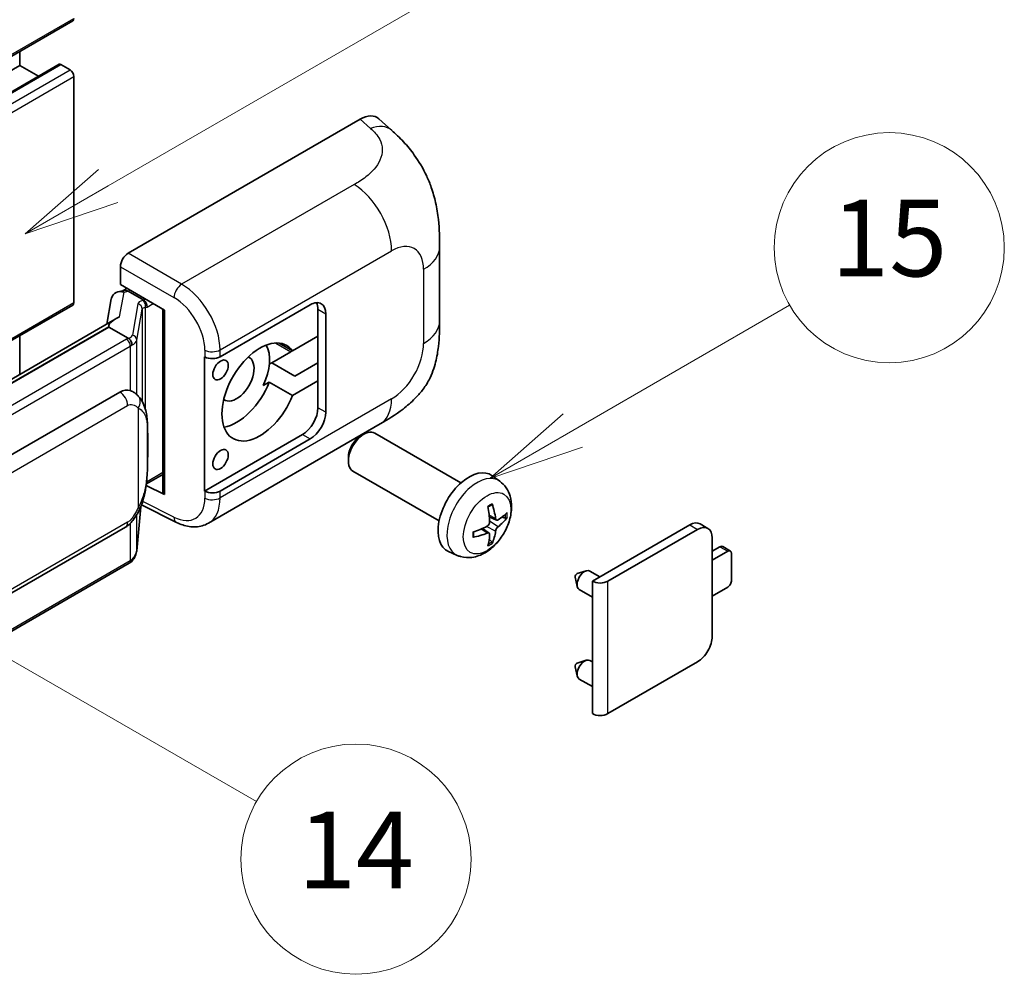
# Model space of a CAD drawing. Units: millimetres. Extents: x 9 to 11027, y 13 to 1418.
# Drawn here: x 526 to 629, y 687 to 786 of the extents above; entities that cross this region are included whole.
import ezdxf

# ---------------------------------------------------------------- set-up
doc = ezdxf.new("R2010")
doc.units = ezdxf.units.MM
doc.layers.add('Symbol (TK)', color=100, linetype='Continuous', lineweight=18, true_color=0x00ff3f)
doc.layers.add('Visible (ISO)', color=7, linetype='Continuous', lineweight=35)
doc.layers.add('Visible Narrow (ISO)', color=7, linetype='Continuous', lineweight=25)
doc.styles.add('Note Text (TK2)', font='MS PGothic.ttf')

# ---------------------------------------------------------------- blocks, each defined once
blk = doc.blocks.new('バルーン1')
at = {"layer": 'Symbol (TK)', "color": 100, "true_color": 0x00ff40}
for p, q in [((143.109, 184.755), (140.944, 186.005)), ((143.359, 185.188), (140.944, 186.005)), ((140.944, 186.005), (142.859, 184.322)), ((143.109, 184.755), (149.925, 180.82))]:
    blk.add_line(p, q, dxfattribs=at)
at = {"layer": 'Symbol (TK)'}
blk.add_circle((152.523, 179.32), 3, dxfattribs=at)
at = {"layer": 'Symbol (TK)', "color": 7, "insert": (152.523, 179.302), "char_height": 2, "attachment_point": 5, "style": 'Note Text (TK2)'}
blk.add_mtext('14', dxfattribs=at)
blk = doc.blocks.new('バルーン9')
at = {"layer": 'Symbol (TK)', "color": 100, "true_color": 0x00ff40}
for p, q in [((146.059, 196.869), (159.023, 204.354)), ((145.809, 197.302), (143.894, 195.619)), ((146.059, 196.869), (143.894, 195.619)), ((143.894, 195.619), (146.309, 196.436))]:
    blk.add_line(p, q, dxfattribs=at)
at = {"layer": 'Symbol (TK)'}
blk.add_circle((161.621, 205.854), 3, dxfattribs=at)
at = {"layer": 'Symbol (TK)', "color": 7, "insert": (161.621, 205.848), "char_height": 2, "attachment_point": 5, "style": 'Note Text (TK2)'}
blk.add_mtext('3', dxfattribs=at)
blk = doc.blocks.new('バルーン16')
at = {"layer": 'Symbol (TK)', "color": 100, "true_color": 0x00ff40}
for p, q in [((158.178, 190.493), (163.833, 193.758)), ((157.928, 190.926), (156.013, 189.243)), ((158.178, 190.493), (156.013, 189.243)), ((156.013, 189.243), (158.428, 190.06))]:
    blk.add_line(p, q, dxfattribs=at)
at = {"layer": 'Symbol (TK)'}
blk.add_circle((166.431, 195.258), 3, dxfattribs=at)
at = {"layer": 'Symbol (TK)', "color": 7, "insert": (166.431, 195.252), "char_height": 2, "attachment_point": 5, "style": 'Note Text (TK2)'}
blk.add_mtext('15', dxfattribs=at)

msp = doc.modelspace()

# ---------------------------------------------------------------- linework, layer by layer
at = {"layer": 'Visible (ISO)'}
for p, q in [((371.8998, 693.8229), (531.5039, 785.9704)), ((525.9654, 781.333), (525.9654, 782.7727)), ((366.3613, 689.1855), (525.9654, 781.333)), ((370.4729, 689.2958), (530.0771, 781.4433)), ((527.9257, 780.2012), (525.9654, 781.333)), ((531.2182, 780.8664), (530.2485, 781.4263)), ((531.6223, 756.6048), (531.6223, 780.1666)), ((537.2786, 761.7368), (561.4939, 775.7175)), ((563.4431, 775.7524), (564.7708, 774.5495)), ((569.777, 754.6771), (569.777, 762.3985)), ((536.471, 758.4711), (536.471, 760.338)), ((536.471, 758.4711), (541.0709, 755.8154)), ((536.7451, 757.8494), (537.1464, 758.0812)), ((536.2069, 757.7252), (536.8171, 757.8661)), ((537.2872, 757.7759), (538.9035, 756.8428)), ((433.0261, 699.487), (531.5039, 756.3432)), ((535.5232, 757.0065), (535.05, 754.3538)), ((546.8694, 750.9441), (556.27, 756.3715)), ((540.9035, 755.912), (540.9035, 736.7997)), ((541.0709, 755.8154), (541.0709, 736.5779)), ((557.0781, 755.905), (557.0781, 753.1056)), ((557.8863, 755.4384), (557.8863, 745.1739)), ((535.9217, 754.8571), (440.4268, 699.723)), ((535.2669, 754.0434), (442.7208, 700.6118)), ((535.2669, 754.0434), (535.2555, 754.0963)), ((537.2732, 752.8851), (535.2669, 754.0434)), ((525.9654, 749.1088), (525.9654, 753.1456)), ((557.0781, 753.1056), (554.4229, 751.5725)), ((557.0781, 748.4399), (557.0781, 753.1056)), ((554.4229, 751.5725), (553.0375, 752.3724)), ((545.2526, 750.9438), (545.2818, 750.9281)), ((545.2526, 736.9467), (545.2526, 750.9438)), ((554.2497, 751.4726), (552.2604, 750.324)), ((552.0035, 750.1757), (552.2604, 750.324)), ((552.2604, 750.324), (554.6848, 748.9243)), ((554.6848, 748.9243), (557.0781, 750.3061)), ((551.3703, 747.9439), (551.9985, 748.3065)), ((551.9985, 748.3065), (554.4229, 746.9068)), ((554.4229, 746.9068), (557.0781, 748.4399)), ((557.0781, 748.4399), (557.0781, 745.6404)), ((446.4179, 695.3046), (536.4185, 747.2664)), ((537.7701, 747.3097), (537.7486, 747.3221)), ((545.6528, 733.5935), (563.5802, 743.9439)), ((555.4619, 742.841), (545.2526, 736.9467)), ((561.5231, 742.6738), (561.8703, 742.8741)), ((571.9999, 737.7984), (563.0128, 742.9871)), ((556.27, 742.3745), (546.8694, 736.947)), ((560.2536, 740.4749), (560.2537, 740.0741)), ((539.1851, 737.6828), (540.9035, 738.6749)), ((569.7142, 733.8394), (560.727, 739.0282)), ((576.0589, 737.9621), (575.2593, 738.5458)), ((541.0709, 736.5779), (539.1554, 737.5345)), ((539.1727, 737.6714), (539.1963, 737.6932)), ((545.2818, 736.931), (545.2526, 736.9467)), ((538.6728, 735.5031), (542.322, 733.6806)), ((538.1701, 730.7197), (538.5901, 735.3002)), ((575.7167, 733.9204), (574.9539, 734.2579)), ((576.2728, 734.2237), (576.6336, 734.1359)), ((585.7059, 727.5492), (595.868, 733.4163)), ((597.7618, 733.0573), (596.9537, 733.5239)), ((446.9894, 681.2043), (536.9899, 733.1661)), ((574.9311, 732.5596), (574.2573, 733.0514)), ((587.3221, 727.5492), (596.6761, 732.9498)), ((575.2028, 731.6577), (574.9464, 731.9263)), ((598.2115, 732.0633), (598.2115, 721.7987)), ((571.6019, 730.2424), (570.6966, 730.643)), ((598.2115, 730.6636), (599.0197, 731.1301)), ((599.8278, 730.6636), (598.2115, 729.7304)), ((600.1135, 730.6919), (599.3054, 731.1584)), ((600.2318, 727.6309), (600.2318, 730.4303)), ((537.3889, 729.4139), (445.2109, 676.1949)), ((584.1304, 728.3373), (585.0746, 728.6312)), ((586.4969, 728.0059), (585.4549, 728.6075)), ((583.9124, 727.9597), (584.1299, 726.995)), ((585.7059, 713.7388), (585.7059, 727.5492)), ((585.7059, 725.8893), (584.3406, 726.6775)), ((598.2115, 725.9979), (599.8278, 726.931)), ((584.1304, 719.0059), (585.0746, 719.2998)), ((585.7059, 719.1312), (585.4549, 719.2761)), ((596.6761, 719.1393), (587.3221, 713.7388)), ((583.9124, 718.6283), (584.1299, 717.6636)), ((585.7059, 716.5579), (584.3406, 717.3461))]:
    msp.add_line(p, q, dxfattribs=at)
for centre, major_axis, ratio, start_param, end_param in [((531.2182, 786.4653), (0.2857, -0.4949), 0.57735027, 0, 0.78539816), ((530.2485, 781.1464), (-0.1714, 0.2969), 0.57735027, 5.49778714, 6.28318531), ((531.2182, 780.3999), (-0.2857, 0.4949), 0.57735027, 3.92699082, 5.49778714), ((561.4774, 772.9069), (1.7827, 2.9813), 0.57333637, 6.16912861, 7.08294563), ((537.2796, 760.8037), (-0.5714, -0.9897), 0.5780539, 3.9275998, 5.49717816), ((536.7416, 757.3289), (-1.1275, -0.8138), 0.60953579, 5.67908615, 5.72119938), ((536.6201, 756.6476), (-0.8657, 0.8231), 0.8492429, 5.1814121, 6.75220843), ((537.1686, 756.7743), (-0.4215, 1.07), 0.65380937, 5.5951678, 6.18580465), ((531.2182, 756.8381), (0.2857, -0.4949), 0.57735027, 0, 0.78539816), ((538.8442, 756.342), (0.2108, -0.535), 0.65380937, 0.88277882, 2.45357514), ((556.27, 754.5053), (1.1429, 1.9795), 0.57735027, 5.49778714, 7.06858347), ((555.4619, 754.9718), (1.1429, 1.9795), 0.57735027, 5.49778714, 5.92181818), ((540.8741, 755.077), (-5.6208, -0.9696), 0.21633748, 5.59704541, 6.29236196), ((551.0172, 747.2734), (-2.8, -4.8497), 0.57735027, 2.89161655, 8.10395773), ((548.5929, 748.6731), (2.4286, 4.2064), 0.57735027, 4.86891222, 5.94241634), ((546.0612, 751.4106), (1.1429, 0), 0.57735027, 3.9618974, 5.49778714), ((548.5929, 748.6731), (-1.2857, -2.2269), 0.57735027, 6.23353649, 9.47442678), ((554.2497, 755.6717), (-2.5714, -4.4538), 0.57735027, 0.78539816, 0.83194551), ((548.5929, 748.6731), (-2.8, -4.8497), 0.57735027, 0.44773235, 1.82077243), ((536.4185, 740.2446), (0.8745, 7.228), 0.40142867, 6.20843387, 6.57591032), ((555.4619, 744.7073), (1.1429, 1.9795), 0.57735027, 3.92699082, 5.49778714), ((556.27, 744.2407), (1.1429, 1.9795), 0.57735027, 3.92699082, 5.49778714), ((561.8699, 741.0076), (-1.1429, -1.9795), 0.57735027, 3.14159265, 6.28318531), ((561.5228, 741.208), (-0.8975, -1.5545), 0.57735027, 3.92675802, 5.49801994), ((572.8365, 734.6761), (-2.2857, -3.959), 0.57735027, 3.0796893, 6.34508866), ((538.8442, 738.1458), (0.3404, -0.4623), 0.48800029, 0.05438476, 0.7310134), ((541.475, 736.8112), (0.5714, 0.0167), 0.55686057, 3.12531633, 3.9107145), ((546.0612, 737.4136), (-1.1429, 0), 0.57735027, 0.82030475, 2.35619449), ((569.9859, 736.1849), (-4.4679, 5.9326), 0.59526289, 3.96282307, 4.20180736), ((570.2116, 736.3152), (2.9332, -6.8231), 0.55353421, 0.95931878, 1.19830308), ((570.093, 736.1231), (-7.4236, -0.2184), 0.49462411, 2.44776077, 2.68674507), ((570.093, 736.3836), (7.4226, -0.2509), 0.65417299, 5.62601221, 5.86499651), ((595.868, 731.6434), (1.0857, 1.8805), 0.57735027, 0, 0.78539816), ((570.1046, 736.1297), (-7.3756, -0.8713), 0.55353421, 1.94328958, 2.18227387), ((570.1046, 736.3903), (7.3717, -0.903), 0.59526289, 5.2229706, 5.46195489), ((570.2116, 736.3285), (3.5227, -6.5382), 0.49462411, 0.45484759, 0.69383188), ((569.9859, 736.1982), (-3.9286, 6.3027), 0.65417299, 3.55978145, 3.79876575), ((596.6761, 731.1768), (1.0857, 1.8805), 0.57735027, 5.49778714, 7.06858347), ((599.0197, 730.6636), (0.2857, 0.4949), 0.57735027, 0, 0.78539816), ((599.8278, 730.197), (0.2857, 0.4949), 0.57735027, 5.49778714, 7.06858347), ((584.0896, 728.1091), (-0.1286, -0.2227), 0.57735027, 3.70058252, 5.72419544), ((584.8977, 727.6425), (-0.5571, -0.965), 0.57735027, 3.14159265, 6.28318531), ((586.514, 728.0158), (-1.1429, 0), 0.57735027, 0.78539816, 2.35619449), ((599.8278, 727.3976), (-0.2857, -0.4949), 0.57735027, 0.78539816, 2.35619449), ((596.6761, 720.9123), (-1.0857, -1.8805), 0.57735027, 0.78539816, 2.35619449), ((584.8977, 718.3111), (-0.5571, -0.965), 0.57735027, 3.14159265, 6.28318531), ((584.0896, 718.7777), (-0.1286, -0.2227), 0.57735027, 3.70058252, 5.72419544), ((586.514, 714.2053), (1.1429, 0), 0.57735027, 3.92699082, 5.49778714)]:
    msp.add_ellipse(centre, major_axis=major_axis, ratio=ratio, start_param=start_param, end_param=end_param, dxfattribs=at)
for centre in [(546.916, 749.5713), (546.916, 740.2399)]:
    msp.add_ellipse(centre, major_axis=(0.5714, 0.9897), ratio=0.57735027, dxfattribs=at)
for points, knots in [([(564.7708, 774.5495), (565.1414, 774.2137), (565.6008, 773.8031), (566.4109, 772.933), (566.7834, 772.4751), (567.6007, 771.3348), (568.0438, 770.6054), (568.5979, 769.4159), (568.7607, 769.0177), (569.0847, 768.0927), (569.234, 767.5566), (569.4859, 766.4305), (569.5808, 765.8347), (569.7596, 764.2712), (569.777, 763.2587), (569.777, 762.3985)], [0, 0, 0, 0, 0.18362486, 0.18362486, 0.36333296, 0.36333296, 0.60386192, 0.60386192, 0.71569796, 0.71569796, 0.86115341, 0.86115341, 1.02941414, 1.02941414, 1.30785701, 1.30785701, 1.30785701, 1.30785701]), ([(569.777, 754.6771), (569.777, 753.8458), (569.7624, 752.9199), (569.5892, 751.489), (569.4969, 750.9467), (569.283, 750.0926), (569.1923, 749.7852), (568.9673, 749.1629), (568.8299, 748.8439), (568.466, 748.1498), (568.2207, 747.775), (567.7201, 747.1329), (567.4638, 746.8507), (566.7972, 746.1873), (566.38, 745.8326), (565.1983, 744.9129), (564.3578, 744.3929), (563.5802, 743.9439)], [0, 0, 0, 0, 0.26907114, 0.26907114, 0.43224894, 0.43224894, 0.52213259, 0.52213259, 0.61371232, 0.61371232, 0.72841245, 0.72841245, 0.83295305, 0.83295305, 0.995563, 0.995563, 1.28301074, 1.28301074, 1.28301074, 1.28301074]), ([(537.665, 752.1718), (537.6651, 752.1729), (537.6652, 752.174), (537.6716, 752.2382), (537.6673, 752.3055), (537.6378, 752.4445), (537.6118, 752.515), (537.5413, 752.6467), (537.4976, 752.7067), (537.3979, 752.8085), (537.343, 752.8494), (537.2859, 752.8782)], [-0.0778087689, -0.0778087689, -0.0778087689, -0.0778087689, -0.0774791395, -0.0774791395, -0.0585788033, -0.0585788033, -0.0389062325, -0.0389062325, -0.0193765361, -0.0193765361, 0, 0, 0, 0]), ([(538.3387, 746.8536), (538.3086, 746.8855), (538.2771, 746.9174), (538.2114, 746.9808), (538.1771, 747.0123), (538.1054, 747.0747), (538.068, 747.1055), (537.9895, 747.1661), (537.9485, 747.1959), (537.8624, 747.2541), (537.8174, 747.2824), (537.7701, 747.3097)], [-0.1703054541, -0.1703054541, -0.1703054541, -0.1703054541, -0.1584465752, -0.1584465752, -0.1465876964, -0.1465876964, -0.1347288175, -0.1347288175, -0.1228699387, -0.1228699387, -0.1110110598, -0.1110110598, -0.1110110598, -0.1110110598]), ([(539.3139, 743.2128), (539.3103, 743.4545), (539.3043, 743.6925), (539.2808, 744.1654), (539.2633, 744.4003), (539.2067, 744.8724), (539.1678, 745.1093), (539.0488, 745.5941), (538.9691, 745.8421), (538.7304, 746.3478), (538.5697, 746.6086), (538.3387, 746.8536)], [-0.42564821, -0.42564821, -0.42564821, -0.42564821, -0.340518568, -0.340518568, -0.255388926, -0.255388926, -0.170259284, -0.170259284, -0.085129642, -0.085129642, 0, 0, 0, 0]), ([(539.3139, 740.219), (539.3165, 740.4378), (539.3185, 740.6535), (539.3216, 741.0776), (539.3227, 741.286), (539.3237, 741.6947), (539.3237, 741.8949), (539.3227, 742.287), (539.3216, 742.4787), (539.3185, 742.8529), (539.3165, 743.0354), (539.3139, 743.2128)], [-0.318622721, -0.318622721, -0.318622721, -0.318622721, -0.254898176, -0.254898176, -0.191173632, -0.191173632, -0.127449088, -0.127449088, -0.063724544, -0.063724544, 0, 0, 0, 0]), ([(538.5489, 735.2066), (538.7171, 735.5793), (538.8328, 735.9439), (539.0147, 736.6576), (539.0792, 737.0051), (539.1789, 737.6852), (539.2138, 738.0187), (539.2654, 738.6725), (539.2819, 738.9929), (539.3045, 739.6182), (539.3104, 739.9231), (539.3139, 740.219)], [-0.425024641, -0.425024641, -0.425024641, -0.425024641, -0.340019712, -0.340019712, -0.255014784, -0.255014784, -0.170009856, -0.170009856, -0.085004928, -0.085004928, 0, 0, 0, 0]), ([(576.0589, 737.9621), (576.3169, 737.7738), (576.5361, 737.5422), (576.9018, 737.0132), (577.0364, 736.7128), (577.2392, 736.0332), (577.2811, 735.6541), (577.2729, 734.8164), (577.1954, 734.3604), (576.9298, 733.4541), (576.7352, 733.0052), (576.2537, 732.1664), (575.9681, 731.7762), (575.3095, 731.0745), (574.9364, 730.763), (574.109, 730.28), (573.6563, 730.0986), (572.7715, 729.9825), (572.3652, 729.9982), (571.8419, 730.1463), (571.7204, 730.1899), (571.6019, 730.2424)], [3.98889417, 3.98889417, 3.98889417, 3.98889417, 4.19385403, 4.19385403, 4.4264439, 4.4264439, 4.7238013, 4.7238013, 5.09906125, 5.09906125, 5.49348614, 5.49348614, 5.8833225, 5.8833225, 6.2775903, 6.2775903, 6.65189618, 6.65189618, 6.92355847, 6.92355847, 7.00668012, 7.00668012, 7.00668012, 7.00668012]), ([(574.8126, 735.2626), (574.83, 735.2749), (574.8474, 735.2869), (574.895, 735.3189), (574.9253, 735.3382), (574.9857, 735.375), (575.0158, 735.3924), (575.0759, 735.4252), (575.1059, 735.4406), (575.1654, 735.4693), (575.195, 735.4826), (575.2244, 735.495)], [3.028761595, 3.028761595, 3.028761595, 3.028761595, 3.060101394, 3.060101394, 3.114617864, 3.114617864, 3.169134334, 3.169134334, 3.223650804, 3.223650804, 3.278167274, 3.278167274, 3.278167274, 3.278167274]), ([(575.2504, 735.6061), (575.2552, 735.5918), (575.2583, 735.576), (575.2595, 735.5492), (575.2571, 735.5339), (575.2478, 735.5128), (575.2394, 735.5031), (575.2284, 735.4968), (575.2265, 735.4958), (575.2244, 735.495)], [0.0145600729, 0.0145600729, 0.0145600729, 0.0145600729, 0.0187226824, 0.0187226824, 0.0234298311, 0.0234298311, 0.0280690561, 0.0280690561, 0.028985175, 0.028985175, 0.028985175, 0.028985175]), ([(536.9899, 733.1661), (537.1869, 733.2798), (537.3512, 733.4178), (537.6262, 733.6912), (537.7404, 733.8302), (537.9466, 734.108), (538.0369, 734.2457), (538.202, 734.5183), (538.2772, 734.6541), (538.4173, 734.9246), (538.4821, 735.0594), (538.5447, 735.1974), (538.5468, 735.202), (538.5489, 735.2066)], [-0.170496085, -0.170496085, -0.170496085, -0.170496085, -0.1375677, -0.1375677, -0.103468483, -0.103468483, -0.069369266, -0.069369266, -0.035270049, -0.035270049, -0.001170832, -0.001170832, 0, 0, 0, 0]), ([(545.6528, 733.5935), (545.4516, 733.4774), (545.2359, 733.3869), (544.7911, 733.2605), (544.5623, 733.2244), (544.1037, 733.2015), (543.8739, 733.2146), (543.4194, 733.2827), (543.1946, 733.3377), (542.7524, 733.4834), (542.535, 733.5742), (542.322, 733.6806)], [0.785398163, 0.785398163, 0.785398163, 0.785398163, 0.935496479, 0.935496479, 1.085594795, 1.085594795, 1.23569311, 1.23569311, 1.385791426, 1.385791426, 1.535889742, 1.535889742, 1.535889742, 1.535889742]), ([(574.988, 733.7276), (574.9895, 733.6858), (574.9837, 733.6382), (574.9565, 733.5438), (574.9351, 733.4971), (574.8846, 733.4163), (574.8521, 733.377), (574.7897, 733.3215), (574.7615, 733.3019), (574.7336, 733.2871)], [0, 0, 0, 0, 0.0124997785, 0.0124997785, 0.0249995571, 0.0249995571, 0.0375236714, 0.0375236714, 0.0466766062, 0.0466766062, 0.0466766062, 0.0466766062]), ([(575.8694, 733.9428), (575.8394, 733.9238), (575.807, 733.9117), (575.7464, 733.9081), (575.7181, 733.9165), (575.6724, 733.9485), (575.6519, 733.9742), (575.6267, 734.0317), (575.6192, 734.0599), (575.615, 734.0897)], [0, 0, 0, 0, 0.0125039067, 0.0125039067, 0.0250078135, 0.0250078135, 0.0375277995, 0.0375277995, 0.0466766392, 0.0466766392, 0.0466766392, 0.0466766392]), ([(576.8093, 734.1824), (576.8023, 734.1728), (576.7915, 734.1631), (576.7676, 734.1479), (576.7498, 734.1404), (576.7169, 734.1321), (576.6961, 734.1298), (576.6642, 734.1305), (576.6479, 734.1325), (576.6336, 734.1359)], [0.0145600729, 0.0145600729, 0.0145600729, 0.0145600729, 0.0187226824, 0.0187226824, 0.0234298311, 0.0234298311, 0.0280690561, 0.0280690561, 0.0318102328, 0.0318102328, 0.0318102328, 0.0318102328]), ([(573.3213, 732.1986), (573.3173, 732.2302), (573.314, 732.2625), (573.3091, 732.3285), (573.3075, 732.3621), (573.3058, 732.4305), (573.3058, 732.4654), (573.3074, 732.5361), (573.3091, 732.5719), (573.313, 732.6292), (573.3146, 732.6503), (573.3166, 732.6715)], [1.434221706, 1.434221706, 1.434221706, 1.434221706, 1.488738176, 1.488738176, 1.543254646, 1.543254646, 1.597771116, 1.597771116, 1.652287586, 1.652287586, 1.683627385, 1.683627385, 1.683627385, 1.683627385]), ([(574.7336, 732.563), (574.7706, 732.578), (574.8089, 732.5866), (574.8771, 732.5859), (574.9069, 732.5766), (574.9515, 732.5452), (574.9694, 732.5211), (574.9862, 732.4684), (574.9891, 732.4429), (574.988, 732.4162)], [0, 0, 0, 0, 0.0125039067, 0.0125039067, 0.0250078135, 0.0250078135, 0.0375277995, 0.0375277995, 0.0466766392, 0.0466766392, 0.0466766392, 0.0466766392]), ([(575.615, 732.7782), (575.6205, 732.8159), (575.6323, 732.8601), (575.6669, 732.9501), (575.6899, 732.996), (575.7393, 733.0774), (575.7692, 733.1183), (575.8232, 733.1786), (575.8468, 733.2009), (575.8694, 733.2188)], [0, 0, 0, 0, 0.0124997785, 0.0124997785, 0.0249995571, 0.0249995571, 0.0375236714, 0.0375236714, 0.0466766062, 0.0466766062, 0.0466766062, 0.0466766062]), ([(573.3213, 732.1986), (573.3216, 732.1964), (573.3217, 732.1942), (573.3217, 732.1816), (573.3175, 732.1695), (573.3039, 732.1509), (573.2919, 732.1412), (573.268, 732.1288), (573.2529, 732.1236), (573.238, 732.1206)], [0.0455535579, 0.0455535579, 0.0455535579, 0.0455535579, 0.0464696768, 0.0464696768, 0.0511089018, 0.0511089018, 0.0558160505, 0.0558160505, 0.05997866, 0.05997866, 0.05997866, 0.05997866]), ([(575.2028, 731.6577), (575.2129, 731.6471), (575.2229, 731.634), (575.2394, 731.6067), (575.2478, 731.5875), (575.2571, 731.5549), (575.2595, 731.5357), (575.2583, 731.5074), (575.2552, 731.4932), (575.2504, 731.4823)], [0.0427285001, 0.0427285001, 0.0427285001, 0.0427285001, 0.0464696768, 0.0464696768, 0.0511089018, 0.0511089018, 0.0558160505, 0.0558160505, 0.05997866, 0.05997866, 0.05997866, 0.05997866]), ([(537.6129, 729.5663), (537.6739, 729.6307), (537.731, 729.6981), (537.8367, 729.8382), (537.8852, 729.911), (537.9724, 730.0615), (538.0111, 730.1392), (538.0773, 730.299), (538.1049, 730.381), (538.1473, 730.5483), (538.1622, 730.6336), (538.1701, 730.7197)], [-1.489339836, -1.489339836, -1.489339836, -1.489339836, -1.362514136, -1.362514136, -1.235688435, -1.235688435, -1.108862734, -1.108862734, -0.982037034, -0.982037034, -0.855211333, -0.855211333, -0.855211333, -0.855211333]), ([(537.3889, 729.4139), (537.4029, 729.422), (537.4169, 729.4303), (537.4446, 729.4471), (537.4583, 729.4557), (537.4856, 729.4731), (537.4991, 729.482), (537.5258, 729.5), (537.5391, 729.5092), (537.5653, 729.5278), (537.5783, 729.5373), (537.5912, 729.547)], [1.570796327, 1.570796327, 1.570796327, 1.570796327, 1.596526194, 1.596526194, 1.622256061, 1.622256061, 1.647985928, 1.647985928, 1.673715795, 1.673715795, 1.699445662, 1.699445662, 1.699445662, 1.699445662]), ([(537.665, 729.7765), (537.6651, 729.7755), (537.6652, 729.7746), (537.6716, 729.7204), (537.6673, 729.6724), (537.6399, 729.5967), (537.6191, 729.5679), (537.5912, 729.547)], [-0.0003297628, -0.0003297628, -0.0003297628, -0.0003297628, 0, 0, 0.0189079865, 0.0189079865, 0.0357441925, 0.0357441925, 0.0357441925, 0.0357441925])]:
    msp.add_open_spline(points, degree=3, knots=knots, dxfattribs=at)
for points in [[(537.2859, 752.8782), (537.2813, 752.8805), (537.277, 752.8828), (537.2732, 752.8851)], [(537.5072, 747.4262), (537.5987, 747.3974), (537.6788, 747.3623), (537.7488, 747.3218)]]:
    msp.add_open_spline(points, degree=3, dxfattribs=at)
at = {"layer": 'Visible Narrow (ISO)'}
for p, q in [((372.0182, 694.0845), (531.6223, 786.232)), ((370.6444, 689.2789), (530.2485, 781.4263)), ((371.6141, 688.719), (531.2182, 780.8664)), ((372.0182, 688.0191), (531.6223, 780.1666)), ((561.4939, 775.7175), (562.5534, 774.7575)), ((560.864, 768.9081), (542.8608, 758.5139)), ((542.8608, 758.5139), (537.2786, 761.7368)), ((546.8694, 751.6626), (564.7636, 761.9938)), ((536.471, 760.338), (542.0532, 757.1151)), ((568.1033, 760.0657), (568.1033, 752.3442)), ((536.3924, 755.0972), (536.8523, 757.6755)), ((536.8523, 757.6755), (537.2872, 757.7759)), ((537.2872, 757.7759), (537.4812, 757.8879)), ((432.87, 699.5902), (531.6223, 756.6048)), ((538.2961, 756.4622), (537.7172, 753.2166)), ((538.9035, 756.8428), (538.794, 756.8175)), ((539.0974, 756.9548), (538.9035, 756.8428)), ((539.082, 756.0703), (539.2482, 756.1087)), ((539.082, 745.454), (539.082, 756.0703)), ((539.2482, 756.1087), (539.9055, 756.4882)), ((538.1711, 752.6796), (538.75, 755.9252)), ((538.75, 755.9252), (538.75, 746.2893)), ((557.0781, 755.905), (557.8863, 755.4384)), ((442.5947, 700.5986), (535.2555, 754.0963)), ((537.1032, 752.7707), (444.9252, 699.5517)), ((445.3292, 698.8518), (537.5072, 752.0708)), ((537.5072, 752.0708), (537.5072, 747.4262)), ((538.1711, 747.0172), (538.1711, 752.6796)), ((552.673, 752.3829), (554.2497, 751.4726)), ((545.2818, 751.6466), (545.2818, 750.9281)), ((546.8694, 750.9441), (546.8694, 751.6626)), ((447.2261, 693.9049), (537.2266, 745.8667)), ((564.7636, 746.5598), (546.8694, 736.2285)), ((538.3153, 745.6029), (538.3153, 735.2102)), ((557.8863, 745.1739), (557.0781, 745.6404)), ((539.3112, 740.1864), (539.3112, 743.15)), ((555.4619, 742.841), (556.27, 742.3745)), ((540.9035, 738.8682), (539.2482, 737.9125)), ((539.2482, 737.9125), (539.1947, 737.8631)), ((545.2818, 736.931), (545.2818, 736.2125)), ((546.8694, 736.2285), (546.8694, 736.947)), ((542.0532, 734.2205), (538.7943, 735.848)), ((538.588, 735.2952), (538.1711, 730.7488)), ((538.1711, 730.7488), (538.1711, 734.4688)), ((537.2266, 733.6893), (447.2261, 681.7274)), ((537.5072, 733.5731), (537.5072, 729.6755)), ((575.615, 734.0897), (574.9383, 734.4143)), ((575.8694, 733.2188), (574.9845, 733.814)), ((595.868, 733.4163), (596.6761, 732.9498)), ((574.7336, 732.563), (574.1141, 732.9867)), ((575.615, 732.7782), (574.6571, 733.2469)), ((599.0197, 731.1301), (599.8278, 730.6636)), ((537.5072, 729.6755), (445.3292, 676.4565)), ((587.3221, 713.7388), (587.3221, 727.5492))]:
    msp.add_line(p, q, dxfattribs=at)
for centre, major_axis, ratio, start_param, end_param in [((562.4688, 772.0087), (2.302, 2.5408), 0.65672952, 0, 0.91381702), ((560.723, 764.3267), (-2.8571, 4.9487), 0.57735027, 3.92699082, 5.46288056), ((564.7636, 758.1375), (2.3615, 4.0902), 0.57735027, 5.49778714, 7.06858347), ((564.0627, 762.3985), (5.7143, 0), 0.57735027, 5.49778714, 6.28318531), ((542.8326, 757.5977), (0.5714, 0.9897), 0.53637355, 0.78600715, 2.3555855), ((542.7159, 753.9302), (-2.98, 4.8771), 0.59324129, 3.91222392, 5.44811366), ((541.9364, 753.4477), (2.4094, -3.8866), 0.59713441, 0.76668294, 2.30257268), ((540.0062, 756.1177), (1.7088, -0.3514), 0.39024564, 2.43627197, 3.15185696), ((538.18, 755.9483), (0.5625, -0.1003), 0.92189307, 0.1475388, 1.52868309), ((539.8901, 755.6037), (-1.1388, 0.3265), 0.2955286, 5.58231733, 6.29790232), ((538.6779, 756.3036), (0.1286, -0.5568), 0.71890164, 0.98015947, 2.5509558), ((564.0627, 754.6771), (5.7143, 0), 0.57735027, 5.49778714, 6.28318531), ((536.0071, 753.5611), (1.7088, -0.3514), 0.39024564, 5.63445405, 6.29344962), ((537.6011, 752.7026), (0.5625, -0.1003), 0.92189307, 0.1475388, 1.52868309), ((535.891, 753.4705), (-1.7143, 0), 0.57735027, 2.35619449, 2.5086304), ((537.1032, 752.3041), (0.2857, -0.4949), 0.57735027, 0.78539816, 2.35619449), ((535.891, 753.004), (2.2857, 0), 0.57735027, 5.49778714, 5.60089302), ((535.891, 753.0472), (-2.28, 0.3684), 0.43824712, 2.52999888, 3.14247799), ((564.7636, 750.4161), (-2.3615, -4.0902), 0.57735027, 0.78539816, 2.35619449), ((546.0612, 752.1291), (1.1429, 0), 0.57735027, 3.9618974, 5.49778714), ((536.4185, 746.3333), (0.5714, -0.9897), 0.57735027, 0.78539816, 2.35619449), ((537.5072, 746.0695), (0.8315, 0.7841), 0.80454456, 4.94896384, 6.28318531), ((560.723, 748.8926), (2.8571, -4.9487), 0.57735027, 0, 0.78539816), ((538.1711, 743.196), (1.1427, 0.0168), 0.69418244, 6.20397498, 6.28318531), ((538.1711, 740.2325), (1.1428, -0.0135), 0.44716568, 6.21946524, 6.28318531), ((573.6923, 734.182), (2.2328, 3.8673), 0.57735027, 6.22128195, 9.48668132), ((541.9364, 738.0136), (2.4094, -3.8866), 0.59713441, 5.5139785, 7.04986825), ((546.0612, 736.6951), (-1.1429, 0), 0.57735027, 0.82030475, 2.35619449), ((542.7159, 738.4962), (-2.98, 4.8771), 0.59324129, 3.12682576, 3.91222392), ((575.0237, 733.4133), (-1.2728, -2.2045), 0.57735027, 3.80068814, 4.05329349), ((537.5072, 735.6768), (1.0416, -0.4702), 0.13919307, 5.66073721, 6.28318531), ((574.974, 733.442), (-1.1847, -2.0519), 0.57735027, 2.21917009, 2.42536283), ((575.0237, 733.4133), (1.2728, 2.2045), 0.57735027, 5.37148447, 5.62408982), ((536.4185, 734.1558), (0.5714, -0.9897), 0.57735027, 0, 0.78539816), ((542.8326, 734.703), (-0.5106, -1.0224), 0.5766475, 5.463532, 6.28318531), ((575.0237, 733.4133), (-1.2728, -2.2045), 0.57735027, 5.37148447, 5.62408982), ((575.0237, 733.4133), (1.2728, 2.2045), 0.57735027, 3.80068814, 4.05329349), ((574.974, 733.442), (-1.1847, -2.0519), 0.57735027, 0.71622982, 0.92242257), ((535.891, 730.5654), (2.2524, 0.5674), 0.68484185, 5.43004551, 6.04252462), ((537.6011, 730.7718), (0.569, -0.0522), 0.66690795, 0, 0.07651115), ((537.1032, 729.9088), (0.2857, -0.4949), 0.57735027, 0, 0.78539816), ((535.891, 730.6086), (-2.2857, 0), 0.57735027, 2.35619449, 2.45930037)]:
    msp.add_ellipse(centre, major_axis=major_axis, ratio=ratio, start_param=start_param, end_param=end_param, dxfattribs=at)
msp.add_ellipse((574.7194, 733.589), major_axis=(-1.7536, -3.0374), ratio=0.57735027, dxfattribs=at)
for points, knots in [([(562.5534, 774.7575), (562.9157, 774.4293), (563.3024, 774.0548), (563.5372, 773.6032), (563.8663, 772.9699), (563.8782, 772.1901), (563.5403, 771.4403), (563.2463, 770.7876), (562.7004, 770.1778), (562.0886, 769.7029), (561.6763, 769.383), (561.241, 769.1257), (560.864, 768.9081)], [0, 0, 0, 0, 0.22498324, 0.22498324, 0.22498324, 0.54043573, 0.54043573, 0.54043573, 0.81501171, 0.81501171, 0.81501171, 1, 1, 1, 1]), ([(537.2266, 745.8667), (537.3117, 745.9158), (537.3972, 745.9464), (537.6951, 745.9993), (537.88, 745.9337), (538.1411, 745.77), (538.2325, 745.6908), (538.3153, 745.6029)], [0, 0, 0, 0, 0.031575695, 0.031575695, 0.116947855, 0.116947855, 0.170305454, 0.170305454, 0.170305454, 0.170305454]), ([(538.3153, 745.6029), (538.7953, 745.356), (539.0002, 745.0172), (539.2645, 744.2049), (539.2979, 743.7153), (539.3112, 743.15)], [0, 0, 0, 0, 0.2061269, 0.2061269, 0.42564821, 0.42564821, 0.42564821, 0.42564821]), ([(539.3112, 743.15), (539.3179, 742.6912), (539.3211, 742.196), (539.3204, 741.1997), (539.3173, 740.702), (539.3112, 740.1864)], [0, 0, 0, 0, 0.167312443, 0.167312443, 0.318622721, 0.318622721, 0.318622721, 0.318622721]), ([(539.3112, 740.1864), (539.3046, 739.7959), (539.2922, 739.3892), (539.2329, 738.4698), (539.18, 737.9525), (539.0027, 736.9752), (538.8895, 736.5151), (538.6104, 735.7704), (538.4805, 735.4859), (538.3153, 735.2102)], [0, 0, 0, 0, 0.109280085, 0.109280085, 0.240591253, 0.240591253, 0.354088722, 0.354088722, 0.425024641, 0.425024641, 0.425024641, 0.425024641]), ([(538.3153, 735.2102), (538.2492, 735.0637), (538.178, 734.9173), (538.0246, 734.6303), (537.9428, 734.4899), (537.8532, 734.3542), (537.7503, 734.1985), (537.6371, 734.0488), (537.4235, 733.8282), (537.3245, 733.7458), (537.2266, 733.6893)], [0, 0, 0, 0, 0.042624021, 0.042624021, 0.085248042, 0.085248042, 0.085248042, 0.134155965, 0.134155965, 0.170496085, 0.170496085, 0.170496085, 0.170496085])]:
    msp.add_open_spline(points, degree=3, knots=knots, dxfattribs=at)
msp.add_open_spline([(537.7702, 747.3097), (537.6907, 747.3557), (537.6045, 747.3956), (537.5072, 747.4262)], degree=3, dxfattribs=at)

# ---------------------------------------------------------------- block references
at = {"layer": 'Symbol (TK)', "xscale": 4, "yscale": 4, "zscale": 4}
for name in ['バルーン9', 'バルーン16', 'バルーン1']:
    msp.add_blockref(name, (-49.0433, -18.7154), dxfattribs=at)

doc.saveas('drawing.dxf')
